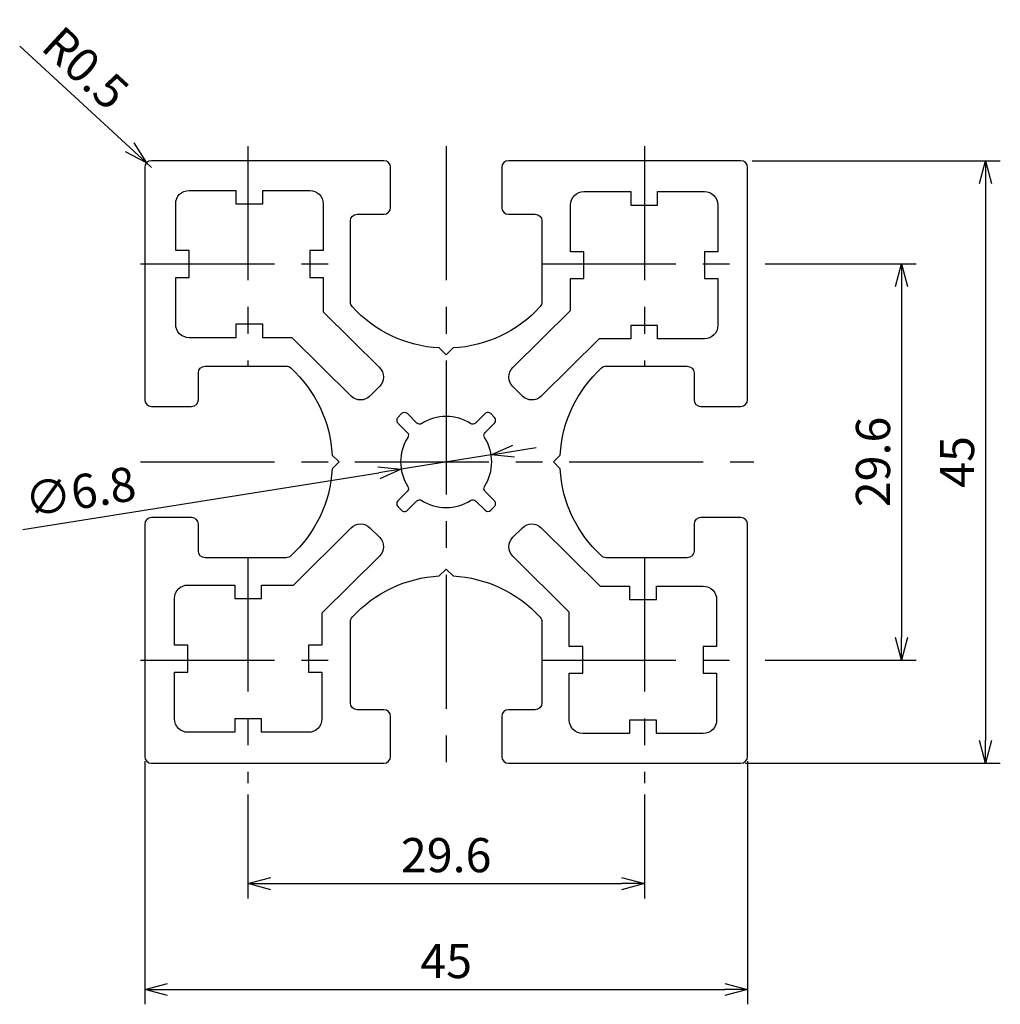
# Model space of a CAD drawing. Extents: x 2974.9 to 3048.1, y 4237.9 to 4311.4.
import ezdxf

# ---------------------------------------------------------------- set-up
doc = ezdxf.new("R2010")
doc.units = 0
doc.header["$LTSCALE"] = 8
doc.linetypes.add('CENTER', pattern=[2, 1.25, -0.25, 0.25, -0.25])
doc.layers.get('0').update_dxf_attribs({"linetype": 'CONTINUOUS'})
doc.layers.get('DEFPOINTS').update_dxf_attribs({"linetype": 'CONTINUOUS'})
doc.layers.add('AM_0', color=7, linetype='CONTINUOUS')
doc.layers.add('CENTER', color=1, linetype='CENTER')
doc.styles.add('ROMANS', font='romans')
doc.styles.get("Standard").update_dxf_attribs({"font": 'romans.shx'})
doc.dimstyles.get("Standard").update_dxf_attribs({"dimtxt": 0.18, "dimasz": 0.18, "dimexe": 0.18, "dimexo": 0.0625, "dimgap": 0.09, "dimtad": 0, "dimtih": 1, "dimtoh": 1, "dimdec": 4, "dimzin": 0, "dimtxsty": 'STANDARD', "dimcen": 0.09, "dimazin": 3, "dimtfac": 1, "dimtdec": 4, "dimtofl": 0, "dimtmove": 0, "dimatfit": 3, "dimtolj": 1, "dimtzin": 0})

# ---------------------------------------------------------------- blocks, each defined once
blk = doc.blocks.new('_OPEN30')
at = {"color": 0, "linetype": 'BYBLOCK'}
for p, q in [((-1, 0.268), (0, 0)), ((0, 0), (-1, -0.268)), ((0, 0), (-1, 0))]:
    blk.add_line(p, q, dxfattribs=at)
blk = doc.blocks.new('*D12')
at = {"layer": 'AM_0', "color": 4}
for p, q in [((3010.064, 4278.953), (3003.349, 4277.879)), ((3011.742, 4279.221), (3013.421, 4279.49)), ((2975.109, 4273.36), (3001.67, 4277.61))]:
    blk.add_line(p, q, dxfattribs=at)
at = {"layer": 'DEFPOINTS', "color": 0}
for p in [(3010.064, 4278.953), (3003.349, 4277.879)]:
    blk.add_point(p, dxfattribs=at)
at = {"layer": 'AM_0', "color": 4, "xscale": 1.7, "yscale": 1.7, "zscale": 1.7}
for p, rotation in [((3010.064, 4278.953), 189.0899853455983), ((3003.349, 4277.879), 9.089985345598308)]:
    blk.add_blockref('_OPEN30', p, dxfattribs=dict(at, rotation=rotation))
at = {"layer": 'AM_0', "color": 7, "insert": (2979.39, 4276.197), "char_height": 2.55, "attachment_point": 5, "rotation": 9.08999, "style": 'ROMANS'}
blk.add_mtext('\\A1;∅6.8', dxfattribs=at)
blk = doc.blocks.new('*D13')
at = {"color": 4}
for p, q in [((2984.206, 4256.066), (2984.206, 4237.912)), ((3029.206, 4256.066), (3029.206, 4237.912)), ((2985.906, 4239.017), (3027.506, 4239.017))]:
    blk.add_line(p, q, dxfattribs=at)
at = {"layer": 'DEFPOINTS', "color": 0}
for p in [(2984.206, 4256.916), (3029.206, 4256.916), (3029.206, 4239.017)]:
    blk.add_point(p, dxfattribs=at)
at = {"color": 4, "xscale": 1.7, "yscale": 1.7, "zscale": 1.7, "rotation": 180}
blk.add_blockref('_OPEN30', (2984.206, 4239.017), dxfattribs=at)
at = {"color": 4, "xscale": 1.7, "yscale": 1.7, "zscale": 1.7}
blk.add_blockref('_OPEN30', (3029.206, 4239.017), dxfattribs=at)
at = {"color": 7, "insert": (3006.706, 4241.142), "char_height": 2.55, "attachment_point": 5, "style": 'ROMANS'}
blk.add_mtext('\\A1;45', dxfattribs=at)
blk = doc.blocks.new('*D14')
at = {"color": 4}
for p, q in [((2974.872, 4309.475), (2983.088, 4301.906)), ((2984.706, 4300.416), (2984.339, 4300.754))]:
    blk.add_line(p, q, dxfattribs=at)
at = {"layer": 'DEFPOINTS', "color": 0}
for p in [(2984.339, 4300.754), (2984.706, 4300.416)]:
    blk.add_point(p, dxfattribs=at)
at = {"color": 4, "xscale": 1.7, "yscale": 1.7, "zscale": 1.7, "rotation": 317.3481667480128}
blk.add_blockref('_OPEN30', (2984.339, 4300.754), dxfattribs=at)
at = {"color": 7, "insert": (2979.795, 4307.83), "char_height": 2.55, "attachment_point": 5, "rotation": 317.34817, "style": 'ROMANS'}
blk.add_mtext('\\A1;R0.5', dxfattribs=at)
blk = doc.blocks.new('*D15')
at = {"color": 4}
for p, q in [((3030.526, 4293.216), (3041.797, 4293.216)), ((3040.692, 4291.516), (3040.692, 4265.316)), ((3030.526, 4263.616), (3041.797, 4263.616))]:
    blk.add_line(p, q, dxfattribs=at)
at = {"layer": 'DEFPOINTS', "color": 0}
for p in [(3029.676, 4293.216), (3029.676, 4263.616), (3040.692, 4263.616)]:
    blk.add_point(p, dxfattribs=at)
at = {"color": 4, "xscale": 1.7, "yscale": 1.7, "zscale": 1.7}
for p, rotation in [((3040.692, 4293.216), 90), ((3040.692, 4263.616), 270)]:
    blk.add_blockref('_OPEN30', p, dxfattribs=dict(at, rotation=rotation))
at = {"color": 7, "insert": (3038.567, 4278.416), "char_height": 2.55, "attachment_point": 5, "rotation": 90, "style": 'ROMANS'}
blk.add_mtext('\\A1;29.6', dxfattribs=at)
blk = doc.blocks.new('*D16')
at = {"color": 4}
for p, q in [((3029.556, 4300.916), (3048.07, 4300.916)), ((3046.965, 4299.216), (3046.965, 4257.616)), ((3029.056, 4255.916), (3048.07, 4255.916))]:
    blk.add_line(p, q, dxfattribs=at)
at = {"layer": 'DEFPOINTS', "color": 0}
for p in [(3028.706, 4300.916), (3028.206, 4255.916), (3046.965, 4255.916)]:
    blk.add_point(p, dxfattribs=at)
at = {"color": 4, "xscale": 1.7, "yscale": 1.7, "zscale": 1.7}
for p, rotation in [((3046.965, 4300.916), 90), ((3046.965, 4255.916), 270)]:
    blk.add_blockref('_OPEN30', p, dxfattribs=dict(at, rotation=rotation))
at = {"color": 7, "insert": (3044.84, 4278.416), "char_height": 2.55, "attachment_point": 5, "rotation": 90, "style": 'ROMANS'}
blk.add_mtext('\\A1;45', dxfattribs=at)
blk = doc.blocks.new('*D17')
at = {"color": 4}
for p, q in [((2991.906, 4253.587), (2991.906, 4245.822)), ((3021.506, 4253.587), (3021.506, 4245.822)), ((2993.606, 4246.927), (3019.806, 4246.927))]:
    blk.add_line(p, q, dxfattribs=at)
at = {"layer": 'DEFPOINTS', "color": 0}
for p in [(2991.906, 4254.437), (3021.506, 4254.437), (3021.506, 4246.927)]:
    blk.add_point(p, dxfattribs=at)
at = {"color": 4, "xscale": 1.7, "yscale": 1.7, "zscale": 1.7, "rotation": 180}
blk.add_blockref('_OPEN30', (2991.906, 4246.927), dxfattribs=at)
at = {"color": 4, "xscale": 1.7, "yscale": 1.7, "zscale": 1.7}
blk.add_blockref('_OPEN30', (3021.506, 4246.927), dxfattribs=at)
at = {"color": 7, "insert": (3006.706, 4249.052), "char_height": 2.55, "attachment_point": 5, "style": 'ROMANS'}
blk.add_mtext('\\A1;29.6', dxfattribs=at)

msp = doc.modelspace()

# ---------------------------------------------------------------- linework, layer by layer
at = {"color": 3}
for points in [[(3025.20633, 4271.76569, -0.41421356), (3024.70633, 4271.26569), (3018.64188, 4271.26569, -0.18697849), (3018.30497, 4271.39625, -0.19680796), (3015.22024, 4277.90178), (3014.70633, 4278.41569), (3015.22024, 4278.9296, -0.19680796), (3018.30497, 4285.43514, -0.18697849), (3018.64188, 4285.56569), (3024.70633, 4285.56569, -0.41421356), (3025.20633, 4285.06569), (3025.20633, 4283.06569, 0.41421356), (3025.70633, 4282.56569), (3028.70633, 4282.56569, 0.41421356), (3029.20633, 4283.06569), (3029.20633, 4299.91569), (3029.20633, 4300.41569, 0.41421356), (3028.70633, 4300.91569), (3028.20633, 4300.91569), (3011.35633, 4300.91569, 0.41421356), (3010.85633, 4300.41569), (3010.85633, 4297.41569, 0.41421356), (3011.35633, 4296.91569), (3013.35633, 4296.91569, -0.41421356), (3013.85633, 4296.41569), (3013.85633, 4290.35125, -0.18697849), (3013.72577, 4290.01433, -0.19680796), (3007.22024, 4286.9296), (3006.70633, 4286.41569), (3006.19242, 4286.9296, -0.19680796), (2999.68689, 4290.01433, -0.18697849), (2999.55633, 4290.35125), (2999.55633, 4296.41569, -0.41421356), (3000.05633, 4296.91569), (3002.05633, 4296.91569, 0.41421356), (3002.55633, 4297.41569), (3002.55633, 4300.41569, 0.41421356), (3002.05633, 4300.91569), (2985.20633, 4300.91569), (2984.70633, 4300.91569, 0.41421356), (2984.20633, 4300.41569), (2984.20633, 4299.91569), (2984.20633, 4283.06569, 0.41421356), (2984.70633, 4282.56569), (2987.70633, 4282.56569, 0.41421356), (2988.20633, 4283.06569), (2988.20633, 4285.06569, -0.41421356), (2988.70633, 4285.56569), (2994.77078, 4285.56569, -0.18697849), (2995.10769, 4285.43514, -0.19680796), (2998.19242, 4278.9296), (2998.70633, 4278.41569), (2998.19242, 4277.90178, -0.19680796), (2995.10769, 4271.39625, -0.18697849), (2994.77078, 4271.26569), (2988.70633, 4271.26569, -0.41421356), (2988.20633, 4271.76569), (2988.20633, 4273.76569, 0.41421356), (2987.70633, 4274.26569), (2984.70633, 4274.26569, 0.41421356), (2984.20633, 4273.76569), (2984.20633, 4256.91569), (2984.20633, 4256.41569, 0.41421356), (2984.70633, 4255.91569), (2985.20633, 4255.91569), (3002.05633, 4255.91569, 0.41421356), (3002.55633, 4256.41569), (3002.55633, 4259.41569, 0.41421356), (3002.05633, 4259.91569), (3000.05633, 4259.91569, -0.41421356), (2999.55633, 4260.41569), (2999.55633, 4266.48014, -0.18697849), (2999.68689, 4266.81705, -0.19680796), (3006.19242, 4269.90178), (3006.70633, 4270.41569), (3007.22024, 4269.90178, -0.19680796), (3013.72577, 4266.81705, -0.18697849), (3013.85633, 4266.48014), (3013.85633, 4260.41569, -0.41421356), (3013.35633, 4259.91569), (3011.35633, 4259.91569, 0.41421356), (3010.85633, 4259.41569), (3010.85633, 4256.41569, 0.41421356), (3011.35633, 4255.91569), (3028.20633, 4255.91569), (3028.70633, 4255.91569, 0.41421356), (3029.20633, 4256.41569), (3029.20633, 4256.91569), (3029.20633, 4273.76569, 0.41421356), (3028.70633, 4274.26569), (3025.70633, 4274.26569, 0.41421356), (3025.20633, 4273.76569)], [(2996.51682, 4294.19585), (2996.51682, 4292.19585), (2997.51682, 4292.19585), (2997.51682, 4289.6295), (3001.72611, 4285.46006, -0.41700273), (3001.72611, 4284.03913), (3001.01562, 4283.33537, -0.41142988), (2999.60814, 4283.33537), (2995.20598, 4287.69585), (2993.01682, 4287.69585), (2993.01682, 4288.69585), (2991.01682, 4288.69585), (2991.01682, 4287.69585), (2987.51682, 4287.69585, -0.41421356), (2986.51682, 4288.69585), (2986.51682, 4292.19585), (2987.51682, 4292.19585), (2987.51682, 4294.19585), (2986.51682, 4294.19585), (2986.51682, 4297.69585, -0.41421356), (2987.51682, 4298.69585), (2991.01682, 4298.69585), (2991.01682, 4297.69585), (2993.01682, 4297.69585), (2993.01682, 4298.69585), (2996.51682, 4298.69585, -0.41421356), (2997.51682, 4297.69585), (2997.51682, 4294.19585)], [(3022.48649, 4287.6052), (3022.48649, 4288.6052), (3020.48649, 4288.6052), (3020.48649, 4287.6052), (3018.11517, 4287.6052), (3013.80262, 4283.33349, -0.41282104), (3012.39178, 4283.33684), (3011.68466, 4284.04396, -0.41560746), (3011.68803, 4285.46153), (3015.98649, 4289.71928), (3015.98649, 4292.1052), (3016.98649, 4292.1052), (3016.98649, 4294.1052), (3015.98649, 4294.1052), (3015.98649, 4297.6052, -0.41421356), (3016.98649, 4298.6052), (3020.48649, 4298.6052), (3020.48649, 4297.6052), (3022.48649, 4297.6052), (3022.48649, 4298.6052), (3025.98649, 4298.6052, -0.41421356), (3026.98649, 4297.6052), (3026.98649, 4294.1052), (3025.98649, 4294.1052), (3025.98649, 4292.1052), (3026.98649, 4292.1052), (3026.98649, 4288.6052, -0.41421356), (3025.98649, 4287.6052)], [(3009.61429, 4276.21484, -0.3517295), (3009.57344, 4276.58822, 0.29159755), (3009.57344, 4280.24317, -0.3517295), (3009.61429, 4280.61655), (3010.31257, 4281.31483, 0.41421356), (3010.31257, 4281.73909), (3010.02973, 4282.02194, 0.41421357), (3009.60547, 4282.02194), (3008.90718, 4281.32365, -0.3517295), (3008.5338, 4281.2828, 0.29159755), (3004.87886, 4281.2828, -0.3517295), (3004.50548, 4281.32365), (3003.80719, 4282.02194, 0.41421356), (3003.38293, 4282.02194), (3003.10009, 4281.73909, 0.41421357), (3003.10009, 4281.31483), (3003.79837, 4280.61655, -0.3517295), (3003.83922, 4280.24317, 0.29159755), (3003.83922, 4276.58822, -0.3517295), (3003.79837, 4276.21484), (3003.10009, 4275.51655, 0.41421356), (3003.10009, 4275.09229), (3003.38293, 4274.80945, 0.41421357), (3003.80719, 4274.80945), (3004.50548, 4275.50773, -0.3517295), (3004.87886, 4275.54858, 0.29159755), (3008.5338, 4275.54858, -0.3517295), (3008.90718, 4275.50773), (3009.60547, 4274.80945, 0.41421356), (3010.02973, 4274.80945), (3010.31257, 4275.09229, 0.41421357), (3010.31257, 4275.51655)], [(2996.42617, 4262.72618), (2997.42617, 4262.72618), (2997.42617, 4259.22618, -0.41421356), (2996.42617, 4258.22618), (2992.92617, 4258.22618), (2992.92617, 4259.22618), (2990.92617, 4259.22618), (2990.92617, 4258.22618), (2987.42617, 4258.22618, -0.41421356), (2986.42617, 4259.22618), (2986.42617, 4262.72618), (2987.42617, 4262.72618), (2987.42617, 4264.72618), (2986.42617, 4264.72618), (2986.42617, 4268.22618, -0.41421356), (2987.42617, 4269.22618), (2990.92617, 4269.22618), (2990.92617, 4268.22618), (2992.92617, 4268.22618), (2992.92617, 4269.22618), (2995.29749, 4269.22618), (2999.60814, 4273.49602, -0.41142988), (3001.01562, 4273.49602), (3001.72611, 4272.79225, -0.41700273), (3001.72611, 4271.37132), (2997.42617, 4267.1121), (2997.42617, 4264.72618), (2996.42617, 4264.72618)], [(3026.89584, 4262.63554), (3026.89584, 4259.13554, -0.41421356), (3025.89584, 4258.13554), (3022.39584, 4258.13554), (3022.39584, 4259.13554), (3020.39584, 4259.13554), (3020.39584, 4258.13554), (3016.89584, 4258.13554, -0.41421356), (3015.89584, 4259.13554), (3015.89584, 4262.63554), (3016.89584, 4262.63554), (3016.89584, 4264.63554), (3015.89584, 4264.63554), (3015.89584, 4267.20189), (3011.68803, 4271.36985, -0.41560746), (3011.68466, 4272.78742), (3012.39178, 4273.49454, -0.41282104), (3013.80262, 4273.49789), (3018.20668, 4269.13554), (3020.39584, 4269.13554), (3020.39584, 4268.13554), (3022.39584, 4268.13554), (3022.39584, 4269.13554), (3025.89584, 4269.13554, -0.41421356), (3026.89584, 4268.13554), (3026.89584, 4264.63554), (3025.89584, 4264.63554), (3025.89584, 4262.63554)]]:
    msp.add_lwpolyline(points, format="xyb", close=True, dxfattribs=at)
at = {"layer": 'CENTER'}
for p, q in [((2991.90633, 4301.9899), (2991.90633, 4285.56569)), ((3006.70633, 4301.9899), (3006.70633, 4254.43696)), ((3021.50633, 4301.9899), (3021.50633, 4285.56569)), ((2983.89685, 4293.21569), (2999.55633, 4293.21569)), ((3013.85633, 4293.21569), (3029.67612, 4293.21569)), ((2983.89685, 4278.41569), (3029.67612, 4278.41569)), ((2991.90633, 4271.26569), (2991.90633, 4254.43696)), ((3021.50633, 4271.26569), (3021.50633, 4254.43696)), ((2983.89685, 4263.61569), (2999.55633, 4263.61569)), ((3013.85633, 4263.61569), (3029.67612, 4263.61569))]:
    msp.add_line(p, q, dxfattribs=at)

# ---------------------------------------------------------------- dimensions: what is measured, and where the dimension line sits
dim = msp.add_radius_dim(center=(2984.70633, 4300.41569), mpoint=(2984.33859, 4300.75446), dimstyle='STANDARD', override={"dimscale": 0.85, "dimtxt": 3, "dimasz": 2, "dimexe": 1.3, "dimexo": 1, "dimgap": 1, "dimtad": 1, "dimtih": 0, "dimtoh": 0, "dimzin": 9, "dimtxsty": 'ROMANS', "dimblk": 'OPEN30', "dimcen": 0, "dimclrd": 4, "dimclre": 4, "dimclrt": 7, "dimtp": 0.3, "dimtfac": 0.5, "dimtofl": 1, "dimldrblk": 'OPEN30', "dimtzin": 9})
dim.commit()
dim.dimension.update_dxf_attribs({"geometry": '*D14', "text_midpoint": (2979.79467, 4307.82965)})
for base, p1, p2, picture, middle in [((3046.96456, 4255.91569), (3028.70633, 4300.91569), (3028.20633, 4255.91569), '*D16', (3044.83956, 4278.41569)), ((3040.69217, 4263.61569), (3029.67612, 4293.21569), (3029.67612, 4263.61569), '*D15', (3038.56717, 4278.41569))]:
    dim = msp.add_linear_dim(base=base, p1=p1, p2=p2, angle=90, dimstyle='STANDARD', override={"dimscale": 0.85, "dimtxt": 3, "dimasz": 2, "dimexe": 1.3, "dimexo": 1, "dimgap": 1, "dimtad": 1, "dimtih": 0, "dimtoh": 0, "dimzin": 9, "dimtxsty": 'ROMANS', "dimblk": 'OPEN30', "dimcen": 0, "dimclrd": 4, "dimclre": 4, "dimclrt": 7, "dimtp": 0.3, "dimtfac": 0.5, "dimtofl": 1, "dimldrblk": 'OPEN30', "dimtzin": 9})
    dim.commit()
    dim.dimension.update_dxf_attribs({"geometry": picture, "text_midpoint": middle})
for base, p1, p2, picture, middle in [((3029.20633, 4239.01657), (2984.20633, 4256.91569), (3029.20633, 4256.91569), '*D13', (3006.70633, 4241.14157)), ((3021.50633, 4246.92745), (2991.90633, 4254.43696), (3021.50633, 4254.43696), '*D17', (3006.70633, 4249.05245))]:
    dim = msp.add_linear_dim(base=base, p1=p1, p2=p2, dimstyle='STANDARD', override={"dimscale": 0.85, "dimtxt": 3, "dimasz": 2, "dimexe": 1.3, "dimexo": 1, "dimgap": 1, "dimtad": 1, "dimtih": 0, "dimtoh": 0, "dimzin": 9, "dimtxsty": 'ROMANS', "dimblk": 'OPEN30', "dimcen": 0, "dimclrd": 4, "dimclre": 4, "dimclrt": 7, "dimtp": 0.3, "dimtfac": 0.5, "dimtofl": 1, "dimldrblk": 'OPEN30', "dimtzin": 9})
    dim.commit()
    dim.dimension.update_dxf_attribs({"geometry": picture, "text_midpoint": middle})
at = {"layer": 'AM_0'}
dim = msp.add_diameter_dim_2p(p1=(3010.06363, 4278.95284), p2=(3003.34903, 4277.87854), dimstyle='STANDARD', override={"dimscale": 0.85, "dimtxt": 3, "dimasz": 2, "dimexe": 1.3, "dimexo": 1, "dimgap": 1, "dimtad": 1, "dimtih": 0, "dimtoh": 0, "dimzin": 9, "dimtxsty": 'ROMANS', "dimblk": 'OPEN30', "dimcen": 0, "dimclrd": 4, "dimclre": 4, "dimclrt": 7, "dimtp": 0.3, "dimtfac": 0.5, "dimtofl": 1, "dimldrblk": 'OPEN30', "dimtzin": 9}, dxfattribs=at)
dim.commit()
dim.dimension.update_dxf_attribs({"geometry": '*D12', "text_midpoint": (2979.72569, 4274.09893), "dimtype": 163})

doc.saveas('drawing.dxf')
